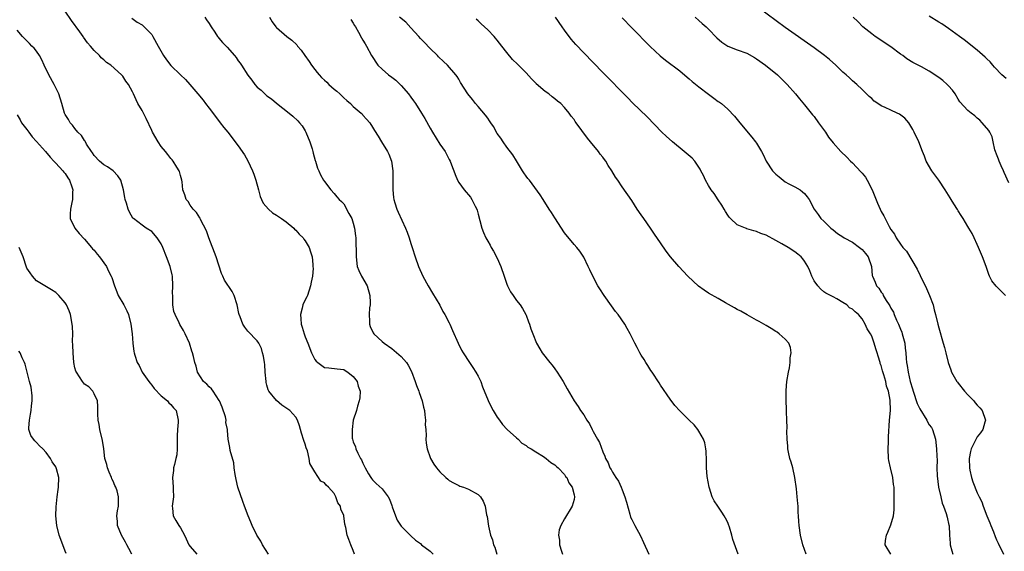
# Model space of a CAD drawing. Units: inches. Extents: x 2628000 to 2631000, y 1488000 to 1491000.
# Drawn here: x 2630668 to 2630873, y 1489670 to 1489780 of the extents above; entities that cross this region are included whole.
import ezdxf

# ---------------------------------------------------------------- set-up
doc = ezdxf.new("R2010")
doc.units = ezdxf.units.IN
doc.header["$MEASUREMENT"] = 0
doc.layers.add('LD26281488_10ft', color=91, linetype='Continuous')

msp = doc.modelspace()

# ---------------------------------------------------------------- linework, layer by layer
at = {"layer": 'LD26281488_10ft'}
for points, elevation in [([(2630737.28, 1489669), (2630737, 1489669.82), (2630736.49, 1489671), (2630736.06, 1489672.06), (2630735.75, 1489673), (2630735.42, 1489674.58), (2630735.25, 1489675.25), (2630735.03, 1489677), (2630735, 1489677.11), (2630734.44, 1489678.44), (2630734.35, 1489679), (2630733.76, 1489679.76), (2630733.39, 1489681), (2630733, 1489681.7), (2630731.82, 1489683), (2630731.38, 1489683.38), (2630731, 1489683.92), (2630730.27, 1489684.27), (2630729, 1489686.17), (2630727.92, 1489687.92), (2630727.81, 1489689), (2630727.44, 1489690.56), (2630727.2, 1489691.2), (2630727, 1489691.99), (2630726.7, 1489692.7), (2630726.24, 1489694.24), (2630725.8, 1489695.81), (2630725.4, 1489697), (2630725, 1489697.62), (2630723.79, 1489699), (2630722.13, 1489700.13), (2630721, 1489701.05), (2630719.41, 1489703), (2630719.28, 1489703.28), (2630719, 1489704.27), (2630718.85, 1489704.85), (2630718.83, 1489705), (2630718.67, 1489707), (2630718.59, 1489708.59), (2630718.51, 1489709), (2630718.33, 1489710.33), (2630718.12, 1489711), (2630717.89, 1489711.89), (2630717.31, 1489713), (2630717, 1489713.49), (2630715, 1489715.55), (2630714.39, 1489716.39), (2630713.98, 1489717), (2630713.45, 1489718.55), (2630713.26, 1489719), (2630713.19, 1489719.19), (2630712.81, 1489721), (2630712.17, 1489723), (2630711.77, 1489723.77), (2630710.19, 1489726.19), (2630709.81, 1489727), (2630709.53, 1489727.53), (2630708.45, 1489731), (2630706.93, 1489735), (2630706.43, 1489736.44), (2630705.18, 1489738.82), (2630705.07, 1489739.07), (2630705, 1489739.17), (2630704.31, 1489740.31), (2630703.62, 1489741), (2630703, 1489741.84), (2630702.57, 1489742.57), (2630702.21, 1489743), (2630701.93, 1489743.93), (2630701.51, 1489745), (2630701.34, 1489746.66), (2630701.29, 1489747), (2630701, 1489747.98), (2630700.82, 1489748.82), (2630700.75, 1489749), (2630700.26, 1489749.74), (2630699.49, 1489751), (2630699.27, 1489751.27), (2630699, 1489751.56), (2630698.4, 1489752.4), (2630697.85, 1489753), (2630697, 1489754.02), (2630696.35, 1489755), (2630695.19, 1489757), (2630695, 1489757.37), (2630693.88, 1489759.88), (2630693, 1489761.56), (2630692.15, 1489763), (2630691.78, 1489763.78), (2630691.19, 1489765), (2630691, 1489765.44), (2630690.17, 1489767), (2630689.65, 1489767.65), (2630689, 1489768.69), (2630688.85, 1489768.85), (2630688.74, 1489769), (2630686.48, 1489771), (2630685.58, 1489771.58), (2630685, 1489772.15), (2630684.51, 1489772.51), (2630684.11, 1489773), (2630683, 1489774.09), (2630682.24, 1489775), (2630681.66, 1489775.66), (2630680.81, 1489776.81), (2630680.7, 1489777), (2630680.02, 1489777.98), (2630678.33, 1489780.33), (2630677, 1489782.25)], 8420), ([(2630872.91, 1489723), (2630871.93, 1489723.93), (2630870.94, 1489724.94), (2630870.06, 1489726.06), (2630869.54, 1489727), (2630869.38, 1489727.38), (2630868.83, 1489729), (2630868.1, 1489731), (2630867.23, 1489733), (2630867, 1489733.63), (2630866.35, 1489735), (2630865.93, 1489735.93), (2630865.26, 1489737), (2630865, 1489737.38), (2630864.08, 1489739), (2630863.62, 1489739.62), (2630863, 1489740.63), (2630862.88, 1489740.88), (2630862.11, 1489742.11), (2630861.57, 1489743), (2630861.34, 1489743.34), (2630860.34, 1489745), (2630858.96, 1489747), (2630857.53, 1489749), (2630856.38, 1489751), (2630856.03, 1489752.03), (2630855.57, 1489753), (2630854.8, 1489755), (2630853.87, 1489757), (2630853.56, 1489757.56), (2630852.71, 1489759), (2630851.93, 1489759.93), (2630850.76, 1489760.76), (2630850.29, 1489761), (2630849, 1489761.6), (2630847.82, 1489762.18), (2630847, 1489762.54), (2630846.26, 1489763), (2630845.52, 1489763.52), (2630845, 1489764.02), (2630844.46, 1489764.46), (2630843, 1489765.93), (2630841.87, 1489767), (2630841, 1489767.72), (2630840.36, 1489768.36), (2630839.66, 1489769), (2630839, 1489769.55), (2630837.53, 1489771), (2630836.19, 1489772.19), (2630835.2, 1489773), (2630833, 1489774.62), (2630827, 1489778.88), (2630821.34, 1489783)], 8320), ([(2630690.84, 1489780.84), (2630691.98, 1489779.98), (2630693, 1489779.42), (2630693.21, 1489779.21), (2630693.46, 1489779), (2630695, 1489777.4), (2630695.24, 1489777), (2630696.32, 1489775), (2630697.47, 1489773), (2630698.09, 1489772.09), (2630699, 1489770.96), (2630701.04, 1489769), (2630702.02, 1489768.02), (2630702.94, 1489767), (2630704.62, 1489765), (2630705.72, 1489763.72), (2630706.23, 1489763), (2630707, 1489762.01), (2630708.27, 1489760.27), (2630709.28, 1489759), (2630710.02, 1489758.02), (2630710.84, 1489757), (2630713, 1489754.19), (2630714.32, 1489752.32), (2630715.06, 1489751.06), (2630715.98, 1489749), (2630716.27, 1489748.27), (2630716.69, 1489747), (2630717.24, 1489745), (2630717.61, 1489743.61), (2630717.91, 1489743), (2630718.21, 1489742.21), (2630719.34, 1489741), (2630720.19, 1489740.19), (2630721, 1489739.75), (2630721.41, 1489739.41), (2630722.06, 1489739), (2630723, 1489738.34), (2630724.61, 1489737), (2630724.78, 1489736.78), (2630725, 1489736.61), (2630725.73, 1489735.73), (2630726.55, 1489735), (2630726.7, 1489734.7), (2630727, 1489734.35), (2630727.83, 1489733), (2630728.09, 1489732.09), (2630728.45, 1489731), (2630728.54, 1489729.46), (2630728.6, 1489729), (2630728.61, 1489728.61), (2630728.47, 1489727), (2630728.22, 1489725.78), (2630728.11, 1489725), (2630727.43, 1489723), (2630727.3, 1489722.7), (2630726.62, 1489721.38), (2630726.49, 1489721), (2630726.35, 1489720.35), (2630725.98, 1489719), (2630726.1, 1489718.1), (2630726.16, 1489717), (2630726.38, 1489716.38), (2630726.77, 1489715), (2630727, 1489714.32), (2630727.53, 1489713), (2630728.29, 1489711), (2630729, 1489709.59), (2630729.27, 1489709.27), (2630729.6, 1489709), (2630731, 1489707.96), (2630731.88, 1489707.88), (2630733.64, 1489707.64), (2630735, 1489707.53), (2630735.3, 1489707.3), (2630735.86, 1489707), (2630737, 1489706.05), (2630737.79, 1489705), (2630738.05, 1489704.05), (2630738.41, 1489703), (2630738.35, 1489701.65), (2630738.25, 1489701), (2630737.89, 1489699.89), (2630737.67, 1489699), (2630737, 1489697), (2630736.75, 1489695), (2630736.8, 1489693.2), (2630736.83, 1489693), (2630737, 1489692.46), (2630737.43, 1489691.43), (2630737.5, 1489691), (2630737.92, 1489690.08), (2630738.51, 1489689), (2630738.7, 1489688.7), (2630739, 1489687.97), (2630739.34, 1489687.34), (2630739.51, 1489687), (2630740.19, 1489685.81), (2630740.63, 1489685), (2630740.79, 1489684.79), (2630741, 1489684.53), (2630741.77, 1489683.77), (2630743, 1489682.63), (2630744.26, 1489681), (2630744.52, 1489680.52), (2630745, 1489679.18), (2630745.13, 1489678.87), (2630745.79, 1489677), (2630746.13, 1489676.13), (2630747, 1489674.86), (2630748.92, 1489672.92), (2630749, 1489672.87), (2630749.95, 1489671.95), (2630751, 1489671.25), (2630751.23, 1489671), (2630753, 1489669.66), (2630753.67, 1489669)], 8410), ([(2630706.05, 1489781), (2630706.44, 1489780.44), (2630707, 1489779.66), (2630707.38, 1489779), (2630708.14, 1489777.86), (2630708.69, 1489777), (2630708.82, 1489776.82), (2630709, 1489776.64), (2630709.76, 1489775.76), (2630710.73, 1489774.73), (2630712.24, 1489773), (2630712.58, 1489772.58), (2630713, 1489771.9), (2630713.41, 1489771.41), (2630713.69, 1489771), (2630715, 1489768.89), (2630715.88, 1489767.88), (2630716.48, 1489767), (2630717, 1489766.43), (2630717.78, 1489765.78), (2630718.57, 1489765), (2630719, 1489764.63), (2630719.96, 1489763.96), (2630721, 1489763.08), (2630723.64, 1489761), (2630724.38, 1489760.38), (2630725.42, 1489759.42), (2630725.81, 1489759), (2630726.34, 1489758.34), (2630727, 1489757.29), (2630727.15, 1489757), (2630727.96, 1489755), (2630728.43, 1489753.57), (2630728.59, 1489753), (2630728.64, 1489752.64), (2630729.09, 1489751.09), (2630729.14, 1489751), (2630729.54, 1489749.54), (2630729.8, 1489749), (2630730.16, 1489748.16), (2630730.82, 1489747), (2630731, 1489746.74), (2630732.29, 1489745), (2630733, 1489744.25), (2630733.57, 1489743.57), (2630734.07, 1489743), (2630734.55, 1489742.55), (2630735, 1489742.08), (2630736.1, 1489740.1), (2630736.68, 1489739), (2630737, 1489738.06), (2630737.28, 1489737), (2630737.43, 1489735.43), (2630737.52, 1489735), (2630737.54, 1489734.46), (2630737.58, 1489731.58), (2630737.57, 1489731), (2630737.84, 1489729), (2630738.15, 1489728.15), (2630738.74, 1489727), (2630739.9, 1489725), (2630740.48, 1489723), (2630740.5, 1489721.5), (2630740.49, 1489721), (2630740.41, 1489720.41), (2630740.3, 1489719), (2630740.37, 1489717.63), (2630740.35, 1489717), (2630740.52, 1489716.52), (2630741.16, 1489715.16), (2630741.25, 1489715), (2630743, 1489713.35), (2630743.41, 1489713), (2630745, 1489711.91), (2630745.53, 1489711.53), (2630747, 1489710.25), (2630748.07, 1489709), (2630748.44, 1489708.44), (2630749.1, 1489707.1), (2630749.89, 1489705), (2630750.18, 1489704.18), (2630750.67, 1489703), (2630750.74, 1489702.74), (2630751.37, 1489701), (2630751.66, 1489699.66), (2630751.81, 1489699), (2630751.94, 1489698.06), (2630752.03, 1489697), (2630752.01, 1489696.01), (2630752.11, 1489695), (2630752.21, 1489693.79), (2630752.14, 1489693), (2630752.15, 1489692.15), (2630752.37, 1489691), (2630753, 1489689.2), (2630753.09, 1489689), (2630753.81, 1489687.81), (2630754.34, 1489687), (2630755, 1489686.17), (2630756.25, 1489685), (2630756.68, 1489684.68), (2630757, 1489684.41), (2630757.89, 1489683.89), (2630759, 1489683.36), (2630759.23, 1489683.23), (2630759.95, 1489683), (2630761, 1489682.57), (2630763, 1489681.5), (2630763.52, 1489681), (2630764.08, 1489680.08), (2630764.48, 1489679), (2630764.76, 1489677.24), (2630764.86, 1489676.86), (2630765.14, 1489674.86), (2630765.59, 1489673), (2630766.01, 1489672.01), (2630766.22, 1489671), (2630766.47, 1489670.47), (2630766.9, 1489669)], 8400), ([(2630719.54, 1489781), (2630720.07, 1489780.07), (2630720.84, 1489779), (2630721, 1489778.84), (2630723.15, 1489777), (2630724.23, 1489776.23), (2630725.24, 1489775.24), (2630725.41, 1489775), (2630726.16, 1489774.16), (2630726.93, 1489773), (2630727.8, 1489771.8), (2630728.27, 1489771), (2630729, 1489770.08), (2630729.5, 1489769.5), (2630729.88, 1489769), (2630730.4, 1489768.4), (2630731, 1489767.85), (2630731.46, 1489767.46), (2630731.92, 1489767), (2630733, 1489766.02), (2630733.58, 1489765.58), (2630734.22, 1489765), (2630734.61, 1489764.61), (2630735, 1489764.18), (2630735.66, 1489763.66), (2630736.41, 1489763), (2630737, 1489762.36), (2630738.66, 1489761), (2630738.83, 1489760.83), (2630739, 1489760.59), (2630739.77, 1489759.77), (2630740.42, 1489759), (2630741, 1489758.07), (2630741.39, 1489757.39), (2630742.18, 1489756.18), (2630742.88, 1489755), (2630744.13, 1489753), (2630744.42, 1489752.42), (2630744.95, 1489751), (2630745.23, 1489749), (2630745.26, 1489747.26), (2630745.25, 1489745), (2630745.39, 1489743.39), (2630745.45, 1489743), (2630745.68, 1489742.32), (2630746.05, 1489741), (2630746.33, 1489740.33), (2630747.85, 1489737), (2630748.2, 1489736.2), (2630748.63, 1489735), (2630749, 1489733.81), (2630749.27, 1489733), (2630749.9, 1489731), (2630750.6, 1489729), (2630751.52, 1489727), (2630752.58, 1489725), (2630753.47, 1489723.47), (2630755, 1489720.98), (2630755.66, 1489719.66), (2630756.07, 1489719), (2630757, 1489717.24), (2630757.12, 1489717), (2630757.67, 1489715.67), (2630758.86, 1489713), (2630759.57, 1489711.57), (2630759.88, 1489711), (2630761.2, 1489709), (2630761.93, 1489707.93), (2630762.53, 1489707), (2630763, 1489706.14), (2630763.54, 1489705), (2630763.93, 1489703.93), (2630765.07, 1489701.07), (2630765.73, 1489699.73), (2630766.16, 1489699), (2630767, 1489697.62), (2630767.43, 1489697), (2630768.09, 1489696.09), (2630769.04, 1489695.04), (2630771, 1489693.25), (2630771.33, 1489693), (2630772.14, 1489692.14), (2630773, 1489691.69), (2630773.35, 1489691.35), (2630774.04, 1489691), (2630775, 1489690.36), (2630776.62, 1489689.38), (2630777.16, 1489689), (2630778.14, 1489688.14), (2630779, 1489687.64), (2630779.32, 1489687.32), (2630779.69, 1489687), (2630781, 1489685.62), (2630781.24, 1489685.24), (2630781.47, 1489685), (2630781.89, 1489683.89), (2630782.6, 1489683), (2630783, 1489681.41), (2630783.09, 1489681), (2630783, 1489680.4), (2630782.61, 1489679), (2630781, 1489676.42), (2630780.27, 1489675), (2630779.92, 1489674.08), (2630779.78, 1489673), (2630779.95, 1489671.95), (2630779.93, 1489671), (2630780.35, 1489669.65), (2630780.59, 1489669)], 8390), ([(2630736.51, 1489780.51), (2630737, 1489779.78), (2630737.25, 1489779.25), (2630737.43, 1489779), (2630738.08, 1489777.92), (2630738.71, 1489776.71), (2630739, 1489776.24), (2630739.45, 1489775.45), (2630739.76, 1489775), (2630740.82, 1489773), (2630742.12, 1489771), (2630743, 1489770.18), (2630744.31, 1489769), (2630745, 1489768.52), (2630745.87, 1489767.87), (2630747, 1489766.76), (2630748.51, 1489765), (2630749, 1489764.35), (2630749.57, 1489763.57), (2630749.95, 1489763), (2630751.24, 1489761), (2630751.89, 1489759.89), (2630753, 1489757.85), (2630753.49, 1489757), (2630755, 1489754.52), (2630756.14, 1489753), (2630756.41, 1489752.41), (2630757, 1489751.31), (2630757.21, 1489751), (2630757.67, 1489749.66), (2630757.95, 1489749), (2630758.21, 1489748.21), (2630758.7, 1489747), (2630759, 1489746.5), (2630760.12, 1489745), (2630760.55, 1489744.55), (2630761, 1489743.96), (2630761.45, 1489743.45), (2630761.73, 1489743), (2630762.38, 1489741.62), (2630762.72, 1489741), (2630762.79, 1489740.79), (2630763, 1489739.94), (2630763.38, 1489738.62), (2630763.79, 1489737), (2630764.1, 1489736.1), (2630764.61, 1489735), (2630765, 1489734.3), (2630765.5, 1489733.5), (2630765.75, 1489733), (2630766.23, 1489732.23), (2630767, 1489730.74), (2630767.73, 1489729), (2630768.41, 1489727), (2630769, 1489725.33), (2630769.13, 1489725), (2630769.74, 1489723.74), (2630770.29, 1489723), (2630771, 1489721.94), (2630771.75, 1489721), (2630772.23, 1489720.23), (2630772.94, 1489719), (2630773, 1489718.87), (2630773.5, 1489717.5), (2630773.7, 1489717), (2630774.02, 1489716.02), (2630774.39, 1489715), (2630775.18, 1489713), (2630775.87, 1489711.87), (2630776.36, 1489711), (2630777.92, 1489709), (2630778.42, 1489708.42), (2630779, 1489707.69), (2630779.51, 1489707), (2630780.75, 1489705), (2630781.53, 1489703.53), (2630783, 1489701), (2630783.84, 1489699.84), (2630784.35, 1489699), (2630785, 1489698.06), (2630785.66, 1489697), (2630786.23, 1489696.23), (2630786.8, 1489695), (2630787, 1489694.61), (2630787.89, 1489693), (2630788.3, 1489692.3), (2630789, 1489690.36), (2630789.44, 1489689.44), (2630789.56, 1489689), (2630790.1, 1489688.1), (2630790.48, 1489687), (2630790.7, 1489686.7), (2630791, 1489686.09), (2630791.68, 1489685), (2630792.25, 1489684.25), (2630792.79, 1489683), (2630793, 1489682.41), (2630793.6, 1489681), (2630793.89, 1489679.89), (2630794.63, 1489677.37), (2630794.77, 1489676.77), (2630795, 1489676.24), (2630795.64, 1489675), (2630796.83, 1489672.83), (2630797.48, 1489671.48), (2630798.58, 1489669)], 8380), ([(2630817.19, 1489669), (2630816.07, 1489672.07), (2630815.84, 1489673), (2630815.36, 1489674.64), (2630815.18, 1489675.18), (2630815, 1489675.6), (2630814.54, 1489676.54), (2630814.27, 1489677), (2630813.78, 1489677.78), (2630812.92, 1489679), (2630812.15, 1489680.15), (2630811.76, 1489681), (2630811.24, 1489682.76), (2630811.15, 1489683), (2630810.75, 1489685.25), (2630810.6, 1489687), (2630810.58, 1489688.58), (2630810.49, 1489690.49), (2630810.44, 1489691), (2630810.24, 1489692.24), (2630809.96, 1489693), (2630809, 1489694.7), (2630808.81, 1489695), (2630808.01, 1489696.01), (2630806.99, 1489696.99), (2630805, 1489698.95), (2630804.02, 1489700.02), (2630803, 1489701.34), (2630801, 1489704.25), (2630800.73, 1489704.73), (2630799.25, 1489707), (2630799, 1489707.35), (2630798.39, 1489708.39), (2630797.96, 1489709), (2630797.61, 1489709.61), (2630797, 1489710.54), (2630796.72, 1489711), (2630796.15, 1489712.15), (2630795.69, 1489713), (2630794.71, 1489715), (2630794.07, 1489716.07), (2630793.55, 1489717), (2630792.17, 1489719), (2630791.65, 1489719.65), (2630790.81, 1489720.81), (2630789.25, 1489723), (2630788.35, 1489724.35), (2630787.97, 1489725), (2630786.92, 1489727), (2630786.3, 1489728.3), (2630785.94, 1489729), (2630785, 1489730.98), (2630784.23, 1489732.23), (2630783.58, 1489733), (2630783, 1489733.62), (2630781, 1489736.03), (2630779, 1489739.14), (2630778.31, 1489740.31), (2630777.83, 1489741), (2630776.53, 1489743), (2630775.94, 1489743.94), (2630773.7, 1489747), (2630773.38, 1489747.38), (2630773, 1489747.87), (2630772.55, 1489748.55), (2630772.28, 1489749), (2630771, 1489751.02), (2630770.27, 1489752.27), (2630769, 1489753.87), (2630768.22, 1489755), (2630767.75, 1489755.75), (2630767, 1489756.76), (2630766.21, 1489758.21), (2630765.66, 1489759), (2630765.41, 1489759.41), (2630765, 1489759.92), (2630764.55, 1489760.55), (2630763, 1489762.41), (2630762.47, 1489763), (2630761.81, 1489763.81), (2630760.86, 1489765), (2630759.37, 1489767.37), (2630759, 1489768.05), (2630758.61, 1489768.61), (2630758.37, 1489769), (2630756.65, 1489771), (2630755.77, 1489771.77), (2630754.77, 1489772.77), (2630754.58, 1489773), (2630753, 1489774.49), (2630751.8, 1489775.8), (2630751, 1489776.6), (2630750.66, 1489777), (2630749, 1489778.82), (2630747.94, 1489779.94), (2630746.66, 1489781)], 8370), ([(2630831.32, 1489669), (2630830.64, 1489671), (2630830.17, 1489673), (2630829.89, 1489675), (2630829.81, 1489675.81), (2630829.75, 1489677), (2630829.68, 1489677.69), (2630829.65, 1489679), (2630829.58, 1489679.58), (2630829.49, 1489681), (2630829.33, 1489682.67), (2630829.02, 1489685), (2630828.56, 1489687), (2630828.23, 1489688.22), (2630827.98, 1489689), (2630827.69, 1489690.31), (2630827.55, 1489691), (2630827.52, 1489691.52), (2630827.37, 1489693), (2630827.32, 1489694.68), (2630827.36, 1489695.36), (2630827.32, 1489697), (2630827.25, 1489698.75), (2630827.25, 1489699.25), (2630827.15, 1489701), (2630827.16, 1489703.16), (2630827.35, 1489705), (2630827.67, 1489707), (2630827.86, 1489707.86), (2630828.02, 1489709), (2630828.02, 1489709.98), (2630828.22, 1489711), (2630828.1, 1489712.1), (2630827.74, 1489713), (2630827, 1489713.87), (2630825.73, 1489715), (2630825.29, 1489715.29), (2630825, 1489715.45), (2630824.06, 1489716.06), (2630823, 1489716.68), (2630822.5, 1489717), (2630821.56, 1489717.56), (2630821, 1489717.84), (2630819.09, 1489718.91), (2630817.72, 1489719.72), (2630817, 1489720.08), (2630816.42, 1489720.42), (2630814.56, 1489721.44), (2630813, 1489722.32), (2630811, 1489723.47), (2630810.07, 1489724.07), (2630808.91, 1489724.91), (2630806.7, 1489727), (2630804.83, 1489729), (2630803.09, 1489731), (2630802.2, 1489732.2), (2630801, 1489733.94), (2630799.77, 1489735.77), (2630798.9, 1489737), (2630797.51, 1489739), (2630797, 1489739.77), (2630796.16, 1489741), (2630795, 1489742.77), (2630793, 1489745.61), (2630792.09, 1489747), (2630791.64, 1489747.64), (2630790.87, 1489749), (2630790.11, 1489750.11), (2630789.59, 1489751), (2630789.33, 1489751.33), (2630789, 1489751.79), (2630788.46, 1489752.46), (2630788.09, 1489753), (2630786.45, 1489755), (2630785.77, 1489755.77), (2630783.45, 1489759), (2630783.25, 1489759.25), (2630783, 1489759.64), (2630782.39, 1489760.39), (2630782, 1489761), (2630781, 1489762.18), (2630780.22, 1489763), (2630779.52, 1489763.52), (2630779, 1489764.01), (2630778.41, 1489764.41), (2630777.72, 1489765), (2630777, 1489765.53), (2630775.13, 1489767.13), (2630775, 1489767.28), (2630774.13, 1489768.13), (2630773, 1489769.38), (2630771.18, 1489771.18), (2630770.19, 1489772.19), (2630769, 1489773.62), (2630767.97, 1489775), (2630767, 1489776.19), (2630766.65, 1489776.65), (2630766.35, 1489777), (2630765, 1489778.34), (2630763.63, 1489779.63), (2630763, 1489780.25), (2630762.61, 1489780.61)], 8360), ([(2630849.02, 1489669.02), (2630847.83, 1489671), (2630847.89, 1489671.89), (2630848.08, 1489673), (2630848.38, 1489673.62), (2630849, 1489675.16), (2630849.52, 1489677), (2630849.71, 1489678.28), (2630849.65, 1489679.65), (2630849.7, 1489681), (2630849.68, 1489682.32), (2630849.65, 1489683), (2630849.55, 1489683.55), (2630849.37, 1489685), (2630848.91, 1489687), (2630848.59, 1489688.59), (2630848.52, 1489689), (2630848.4, 1489691), (2630848.48, 1489692.48), (2630848.49, 1489693.51), (2630848.72, 1489697), (2630848.89, 1489699), (2630848.87, 1489701.13), (2630848.5, 1489703), (2630848.06, 1489704.06), (2630847.92, 1489705), (2630847.55, 1489706.45), (2630847.25, 1489707.25), (2630847, 1489708.35), (2630846.8, 1489708.8), (2630846.76, 1489709), (2630846.32, 1489710.32), (2630846.15, 1489711), (2630845.86, 1489711.86), (2630845.54, 1489713), (2630845, 1489714.48), (2630844.72, 1489715), (2630844.03, 1489716.03), (2630843.61, 1489717), (2630843, 1489718.1), (2630842.27, 1489719), (2630841.53, 1489719.53), (2630841, 1489720.09), (2630840.41, 1489720.41), (2630839.8, 1489721), (2630839, 1489721.51), (2630837.71, 1489722.29), (2630837, 1489722.66), (2630836.4, 1489723), (2630835.45, 1489723.45), (2630835, 1489723.72), (2630834.33, 1489724.33), (2630833.75, 1489725), (2630833, 1489726.06), (2630832.54, 1489727), (2630832.09, 1489728.09), (2630831.7, 1489729), (2630831, 1489730.15), (2630830.63, 1489730.63), (2630830.31, 1489731), (2630829.62, 1489731.62), (2630829, 1489732.09), (2630827.58, 1489733), (2630826.25, 1489733.75), (2630825, 1489734.42), (2630823, 1489735.53), (2630821.91, 1489735.91), (2630821, 1489736.34), (2630820.43, 1489736.43), (2630819, 1489736.9), (2630818.92, 1489736.92), (2630818.68, 1489737), (2630817, 1489737.73), (2630815.58, 1489739), (2630815.3, 1489739.3), (2630815, 1489739.7), (2630814.51, 1489740.51), (2630814.26, 1489741), (2630813.8, 1489741.8), (2630813, 1489742.94), (2630812.21, 1489744.21), (2630811.59, 1489745), (2630811, 1489745.88), (2630810.36, 1489747), (2630809.97, 1489747.97), (2630809.43, 1489749), (2630809.3, 1489749.3), (2630809, 1489749.76), (2630808.13, 1489751), (2630807.59, 1489751.59), (2630805.96, 1489753), (2630803.5, 1489755), (2630802.17, 1489756.17), (2630801.31, 1489757), (2630798.23, 1489760.23), (2630795.17, 1489763.17), (2630794.17, 1489764.17), (2630789, 1489769.5), (2630785, 1489773.58), (2630783.34, 1489775.34), (2630782.41, 1489776.41), (2630781, 1489778.29), (2630780.53, 1489779), (2630779.16, 1489781)], 8350), ([(2630793, 1489780.9), (2630795, 1489778.82), (2630798.87, 1489774.87), (2630800.94, 1489772.94), (2630802.03, 1489772.03), (2630805, 1489769.81), (2630806.53, 1489768.53), (2630807, 1489768.17), (2630807.62, 1489767.62), (2630809, 1489766.48), (2630811, 1489764.94), (2630812.14, 1489764.14), (2630813, 1489763.46), (2630813.3, 1489763.3), (2630813.68, 1489763), (2630815, 1489761.85), (2630816.39, 1489760.39), (2630817.51, 1489759), (2630820.01, 1489756.01), (2630820.82, 1489755), (2630821, 1489754.74), (2630822.03, 1489753), (2630822.37, 1489752.37), (2630823, 1489751), (2630824.35, 1489749), (2630824.65, 1489748.65), (2630825, 1489748.29), (2630825.7, 1489747.7), (2630827, 1489746.68), (2630827.72, 1489746.28), (2630829, 1489745.6), (2630830.08, 1489745), (2630830.62, 1489744.62), (2630831, 1489744.22), (2630831.55, 1489743.55), (2630831.95, 1489743), (2630833.03, 1489741), (2630833.84, 1489739.84), (2630834.39, 1489739), (2630835, 1489738.44), (2630836.5, 1489737), (2630837, 1489736.63), (2630837.91, 1489735.92), (2630839, 1489735.23), (2630839.3, 1489735), (2630841, 1489734.07), (2630842.47, 1489733), (2630842.74, 1489732.74), (2630843, 1489732.53), (2630843.7, 1489731.7), (2630844.24, 1489731), (2630844.94, 1489729), (2630845.13, 1489727.13), (2630845.16, 1489727), (2630845.74, 1489725.74), (2630846.02, 1489725), (2630846.49, 1489724.48), (2630847, 1489723.66), (2630847.29, 1489723.29), (2630847.42, 1489723), (2630848.05, 1489721.95), (2630848.67, 1489721), (2630848.79, 1489720.79), (2630849, 1489720.36), (2630849.52, 1489719.52), (2630849.69, 1489719), (2630850.18, 1489717.82), (2630850.56, 1489717), (2630851, 1489715.92), (2630851.29, 1489715.29), (2630851.38, 1489715), (2630851.89, 1489713), (2630852, 1489712), (2630852.08, 1489711), (2630852.15, 1489709.85), (2630852.24, 1489709), (2630852.39, 1489708.39), (2630852.57, 1489707), (2630853.02, 1489705), (2630853.51, 1489703.51), (2630853.64, 1489703), (2630854.46, 1489700.46), (2630855, 1489699.31), (2630856.47, 1489697), (2630856.64, 1489696.64), (2630857, 1489696.03), (2630857.43, 1489695.43), (2630857.67, 1489695), (2630858.32, 1489693), (2630858.53, 1489691), (2630858.55, 1489689.45), (2630858.63, 1489688.63), (2630858.6, 1489687), (2630858.63, 1489685.37), (2630858.93, 1489683), (2630859.37, 1489681), (2630859.69, 1489679.69), (2630859.96, 1489679), (2630860.49, 1489677.51), (2630860.72, 1489676.72), (2630861.1, 1489675.09), (2630861.11, 1489675), (2630861.21, 1489673), (2630861.32, 1489671.32), (2630861.33, 1489671), (2630861.71, 1489669.71), (2630861.89, 1489669)], 8340), ([(2630808.2, 1489781), (2630809, 1489780.34), (2630809.7, 1489779.7), (2630810.53, 1489779), (2630811, 1489778.54), (2630812.72, 1489776.72), (2630813.77, 1489775.77), (2630815, 1489774.96), (2630817, 1489774.2), (2630819, 1489773.48), (2630820.59, 1489772.59), (2630821, 1489772.35), (2630822.89, 1489771), (2630825.37, 1489769), (2630827.4, 1489767), (2630829.1, 1489765), (2630829.96, 1489763.96), (2630831, 1489762.76), (2630832.68, 1489760.68), (2630833, 1489760.27), (2630833.9, 1489759), (2630835.36, 1489757), (2630836, 1489756), (2630837, 1489754.81), (2630838.58, 1489753), (2630839.83, 1489751.83), (2630840.61, 1489751), (2630841, 1489750.64), (2630842.76, 1489748.76), (2630843, 1489748.45), (2630843.68, 1489747.68), (2630844.07, 1489747), (2630845.1, 1489745), (2630846.24, 1489742.24), (2630846.77, 1489741), (2630847, 1489740.51), (2630847.55, 1489739.55), (2630847.81, 1489739), (2630848.67, 1489737.33), (2630849, 1489736.75), (2630849.74, 1489735.75), (2630850.11, 1489735), (2630851, 1489733.67), (2630851.52, 1489733), (2630852.22, 1489732.22), (2630854.45, 1489728.45), (2630855.13, 1489727.13), (2630856.44, 1489724.44), (2630857.07, 1489723), (2630857.79, 1489721), (2630858.01, 1489720.01), (2630858.31, 1489719), (2630858.8, 1489717), (2630859, 1489716.23), (2630859.92, 1489713), (2630860.15, 1489712.15), (2630860.42, 1489711), (2630860.91, 1489709), (2630861.49, 1489707.49), (2630861.64, 1489707), (2630862.77, 1489705), (2630862.86, 1489704.86), (2630863, 1489704.71), (2630864.35, 1489703), (2630865, 1489702.27), (2630866.26, 1489701), (2630866.57, 1489700.57), (2630867, 1489700.07), (2630867.55, 1489699.55), (2630868.04, 1489699), (2630868.69, 1489697), (2630868.55, 1489696.55), (2630868.13, 1489695), (2630867.69, 1489694.31), (2630867, 1489693.5), (2630866.81, 1489693.19), (2630866.49, 1489692.49), (2630865.72, 1489691), (2630865.56, 1489690.44), (2630865.33, 1489689), (2630865.36, 1489687), (2630865.48, 1489686.52), (2630865.78, 1489685), (2630866.09, 1489684.09), (2630867, 1489681.78), (2630867.37, 1489681), (2630867.92, 1489679.92), (2630868.23, 1489679), (2630868.99, 1489677.01), (2630869.59, 1489675.59), (2630869.8, 1489675), (2630870.35, 1489673.65), (2630870.7, 1489672.7), (2630871, 1489672.04), (2630871.32, 1489671.32), (2630872.46, 1489669)], 8330), ([(2630873.56, 1489746.44), (2630872.62, 1489748.62), (2630872.47, 1489749), (2630871.97, 1489750.03), (2630871.53, 1489751), (2630871.43, 1489751.43), (2630871, 1489752.41), (2630870.77, 1489753), (2630870.67, 1489753.33), (2630870.33, 1489755), (2630870.07, 1489756.07), (2630869.61, 1489757), (2630869.38, 1489757.38), (2630868.03, 1489759), (2630867.53, 1489759.53), (2630867, 1489759.94), (2630866.47, 1489760.47), (2630865.74, 1489761), (2630865, 1489761.56), (2630863.39, 1489763.38), (2630863, 1489763.93), (2630862.38, 1489765), (2630861.8, 1489765.8), (2630861, 1489766.72), (2630860.74, 1489767), (2630859.81, 1489767.81), (2630859, 1489768.46), (2630857, 1489769.78), (2630855.36, 1489770.64), (2630853.55, 1489771.55), (2630852.33, 1489772.33), (2630851.46, 1489773), (2630851, 1489773.33), (2630849, 1489774.83), (2630847, 1489776.18), (2630846.49, 1489776.49), (2630845.71, 1489777), (2630845, 1489777.55), (2630843.18, 1489779), (2630842.1, 1489780.1), (2630841.17, 1489781)], 8310), ([(2630873, 1489768.25), (2630872.09, 1489769), (2630870.61, 1489770.61), (2630870.22, 1489771), (2630869.67, 1489771.67), (2630869, 1489772.35), (2630868.67, 1489772.67), (2630867, 1489774.11), (2630864.26, 1489776.26), (2630863.28, 1489777), (2630861, 1489778.68), (2630859.61, 1489779.61), (2630859, 1489779.98), (2630857, 1489781.25)], 8300), ([(2630719.34, 1489669), (2630718.12, 1489671), (2630717.72, 1489671.72), (2630716.93, 1489673), (2630715.92, 1489675), (2630715.67, 1489675.67), (2630715.1, 1489677), (2630714.37, 1489679), (2630713.99, 1489679.99), (2630712.94, 1489683), (2630712.57, 1489684.57), (2630712.37, 1489685.63), (2630712.19, 1489687), (2630712.1, 1489688.1), (2630711.37, 1489690.63), (2630711.28, 1489691.28), (2630710.93, 1489693), (2630710.79, 1489694.79), (2630710.8, 1489695), (2630710.48, 1489696.48), (2630710.5, 1489697), (2630710.35, 1489697.65), (2630709.68, 1489699.68), (2630709.11, 1489701), (2630709.08, 1489701.08), (2630707.79, 1489703), (2630707.49, 1489703.49), (2630707, 1489703.9), (2630706.48, 1489704.48), (2630705.8, 1489705), (2630704.52, 1489707), (2630704.24, 1489708.24), (2630704.02, 1489709), (2630703.72, 1489710.28), (2630703.53, 1489711), (2630703.37, 1489711.37), (2630702.87, 1489713), (2630701.99, 1489715), (2630701.65, 1489715.65), (2630700.9, 1489716.9), (2630700.74, 1489717.26), (2630699.87, 1489719), (2630699.64, 1489719.64), (2630699.41, 1489721), (2630699.43, 1489722.57), (2630699.38, 1489723), (2630699.37, 1489723.37), (2630699.44, 1489725), (2630699.31, 1489727), (2630699.27, 1489727.27), (2630698.85, 1489729), (2630698.11, 1489731), (2630697.34, 1489733), (2630697, 1489733.76), (2630696.17, 1489735), (2630695, 1489736.31), (2630693.88, 1489737), (2630693, 1489737.62), (2630691.21, 1489739), (2630691.1, 1489739.1), (2630690.36, 1489740.36), (2630690.09, 1489741), (2630689.75, 1489742.25), (2630689.51, 1489743), (2630689.41, 1489743.41), (2630689.12, 1489745), (2630688.55, 1489747), (2630687.94, 1489747.94), (2630686.96, 1489748.96), (2630685.81, 1489749.81), (2630685, 1489750.23), (2630684.12, 1489751), (2630683, 1489752.15), (2630682.69, 1489752.69), (2630682.44, 1489753), (2630681.44, 1489754.56), (2630681.13, 1489755.13), (2630681, 1489755.27), (2630680.35, 1489756.35), (2630679.65, 1489757), (2630679, 1489757.82), (2630678.51, 1489758.51), (2630677.99, 1489759), (2630677.66, 1489759.66), (2630677, 1489760.71), (2630676.85, 1489761), (2630676.28, 1489763), (2630675.64, 1489765), (2630675, 1489766.29), (2630674.69, 1489767), (2630673.59, 1489769), (2630672.63, 1489771), (2630672.12, 1489772.12), (2630671.61, 1489773), (2630671, 1489773.92), (2630670.53, 1489774.53), (2630670.06, 1489775), (2630669.55, 1489775.55), (2630669, 1489776.07), (2630668.08, 1489777), (2630667, 1489778.33)], 8430), ([(2630667, 1489760.66), (2630667.6, 1489759.6), (2630667.91, 1489759), (2630669, 1489757.61), (2630669.38, 1489757), (2630670.09, 1489756.09), (2630671, 1489755.1), (2630672.88, 1489753), (2630673.82, 1489751.82), (2630674.65, 1489751), (2630675, 1489750.59), (2630676.52, 1489749), (2630676.72, 1489748.72), (2630677, 1489748.42), (2630677.52, 1489747.52), (2630677.88, 1489747), (2630678.34, 1489745.66), (2630678.55, 1489745), (2630678.52, 1489744.52), (2630678.53, 1489743), (2630678.37, 1489742.37), (2630678.07, 1489741), (2630678.02, 1489740.02), (2630678, 1489739), (2630678.99, 1489737), (2630679.87, 1489735.87), (2630681, 1489734.69), (2630682.48, 1489733), (2630682.7, 1489732.71), (2630683, 1489732.4), (2630683.62, 1489731.62), (2630684.16, 1489731), (2630685.58, 1489729), (2630686.04, 1489728.04), (2630686.58, 1489727), (2630686.69, 1489726.69), (2630687.23, 1489725), (2630687.74, 1489723.75), (2630688.02, 1489723), (2630689.18, 1489721), (2630689.8, 1489719.8), (2630690.18, 1489719), (2630690.69, 1489717), (2630690.91, 1489715), (2630691.08, 1489713), (2630691.29, 1489711.29), (2630691.35, 1489711), (2630691.49, 1489710.51), (2630691.98, 1489709), (2630692.4, 1489708.4), (2630693.03, 1489707), (2630694.44, 1489705), (2630694.66, 1489704.66), (2630695, 1489704.26), (2630695.54, 1489703.54), (2630697, 1489702.05), (2630698.32, 1489701), (2630698.6, 1489700.6), (2630699, 1489700.26), (2630699.56, 1489699.56), (2630700.1, 1489699), (2630700.53, 1489697), (2630700.53, 1489696.53), (2630700.37, 1489695), (2630700.31, 1489693.69), (2630700.32, 1489693), (2630700.28, 1489692.28), (2630700.32, 1489691), (2630700.23, 1489689.77), (2630700.06, 1489689), (2630699.73, 1489687.73), (2630699.58, 1489687), (2630699.54, 1489686.46), (2630699.35, 1489685), (2630699.5, 1489683), (2630699.48, 1489682.52), (2630699.52, 1489681), (2630699.3, 1489679), (2630699.35, 1489678.65), (2630699.51, 1489677), (2630700.02, 1489676.02), (2630700.64, 1489675), (2630701, 1489674.49), (2630701.81, 1489673), (2630702.21, 1489672.21), (2630702.75, 1489671), (2630703, 1489670.59), (2630704.4, 1489669)], 8440), ([(2630690.9, 1489669), (2630690.21, 1489670.21), (2630689.83, 1489671), (2630689.52, 1489671.52), (2630689, 1489672.53), (2630688.71, 1489673), (2630687.89, 1489675), (2630687.86, 1489675.86), (2630687.77, 1489677), (2630687.91, 1489678.09), (2630688.1, 1489679), (2630688.09, 1489680.09), (2630688.11, 1489681), (2630687.8, 1489682.2), (2630687.51, 1489683), (2630687.33, 1489683.33), (2630687, 1489684.25), (2630686.72, 1489684.72), (2630686.66, 1489685), (2630686.15, 1489686.15), (2630685.83, 1489687), (2630685.69, 1489687.69), (2630685.27, 1489689), (2630685.02, 1489691.02), (2630684.76, 1489692.76), (2630684.21, 1489695), (2630684.06, 1489696.06), (2630683.85, 1489697), (2630683.8, 1489698.2), (2630683.81, 1489699), (2630683.79, 1489699.79), (2630683.68, 1489701), (2630683, 1489702.46), (2630682.71, 1489703), (2630681.89, 1489703.89), (2630681, 1489704.45), (2630680.6, 1489705), (2630679.31, 1489707), (2630679.22, 1489707.22), (2630679, 1489707.91), (2630678.78, 1489709), (2630678.62, 1489711), (2630678.6, 1489712.6), (2630678.53, 1489713.47), (2630678.55, 1489715), (2630678.51, 1489716.51), (2630678.25, 1489718.25), (2630678.06, 1489719), (2630677.79, 1489719.79), (2630677.26, 1489721), (2630677, 1489721.42), (2630675.64, 1489723), (2630675.31, 1489723.31), (2630675, 1489723.59), (2630674.15, 1489724.15), (2630672.71, 1489725), (2630671, 1489726.06), (2630670.16, 1489727), (2630669.67, 1489727.67), (2630669, 1489728.69), (2630668.91, 1489728.91), (2630668.22, 1489731), (2630667.42, 1489733)], 8450), ([(2630677.19, 1489669.19), (2630677, 1489669.67), (2630676.52, 1489671), (2630675.72, 1489673), (2630675.22, 1489675), (2630675.04, 1489677), (2630675.09, 1489678.91), (2630675.3, 1489681), (2630675.5, 1489682.51), (2630675.57, 1489683), (2630675.63, 1489685), (2630675.17, 1489686.83), (2630675.12, 1489687), (2630675, 1489687.21), (2630674.25, 1489688.25), (2630673.9, 1489689), (2630673, 1489690.21), (2630672.31, 1489691), (2630671.64, 1489691.64), (2630671, 1489692.32), (2630670.63, 1489692.63), (2630670.35, 1489693), (2630669.8, 1489693.8), (2630669.44, 1489695), (2630669.4, 1489695.4), (2630669.52, 1489697), (2630669.77, 1489698.23), (2630669.87, 1489699), (2630669.99, 1489699.99), (2630670.08, 1489701), (2630670.07, 1489702.07), (2630669.87, 1489703.87), (2630669.54, 1489705), (2630668.62, 1489708.62), (2630668.48, 1489709), (2630668.03, 1489709.97), (2630667.59, 1489711), (2630667.34, 1489711.34)], 8460)]:
    msp.add_lwpolyline(points, dxfattribs=dict(at, elevation=elevation))

doc.saveas('drawing.dxf')
